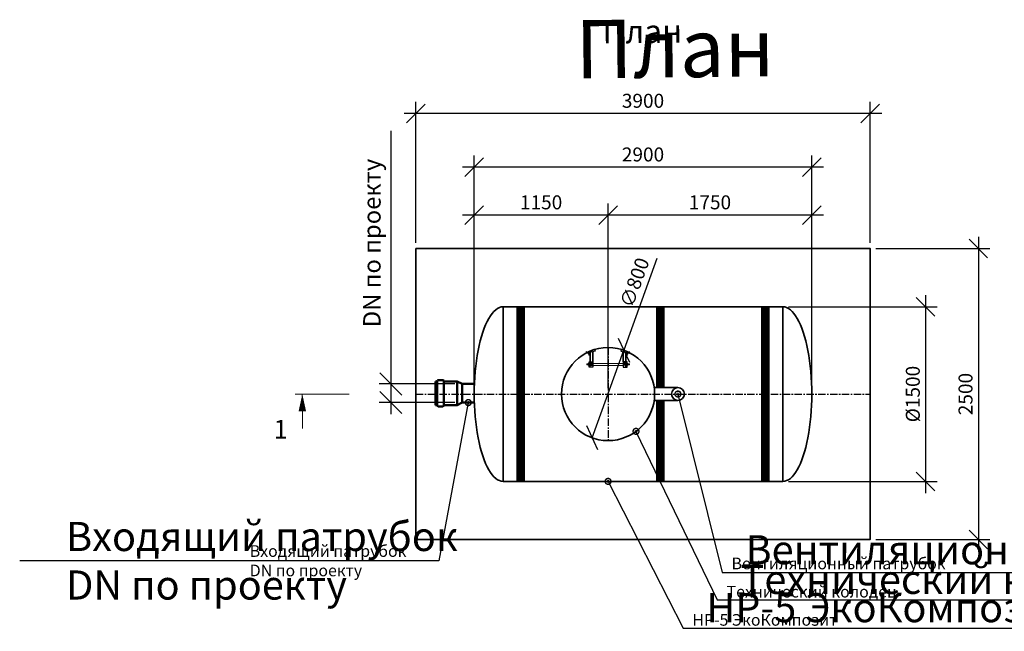
# Model space of a CAD drawing. Units: millimetres. Extents: x 136113 to 989564, y -90139 to -71260.
# Drawn here: x 136153 to 144608, y -83171 to -77920 of the extents above; entities that cross this region are included whole.
import ezdxf
from ezdxf import colors
from ezdxf.entities.mleader import LeaderData, LeaderLine
from ezdxf.math import Vec2, Vec3

# ---------------------------------------------------------------- set-up
doc = ezdxf.new("R2010")
doc.units = ezdxf.units.MM
doc.linetypes.add('осеваяX2', pattern=[101.6, 63.5, -12.7, 12.7, -12.7])
for name, color, linetype in [('0 @ 100', 7, 'Continuous'), ('0 @ 40', 7, 'Continuous'), ('Оси', 1, 'осеваяX2'), ('Размеры', 72, 'Continuous'), ('Тонкая', 250, 'Continuous'), ('Тонкая @ 100', 250, 'Continuous'), ('Тонкая @ 40', 250, 'Continuous')]:
    doc.layers.add(name, color=color, linetype=linetype)
for name, color, linetype, lineweight in [('Вход', 34, 'Continuous', 50), ('Корпус', 250, 'Continuous', 35), ('Лестница', 184, 'Continuous', 30), ('Ремни', 92, 'Continuous', 50), ('Самотек', 32, 'Continuous', 50), ('текстовый', 7, 'Continuous', 20)]:
    doc.layers.add(name, color=color, linetype=linetype, lineweight=lineweight)
doc.styles.add('GOST 2.304', font='CS_Gost2304.shx')
doc.styles.add('SPDS', font='spds.shx')
doc.dimstyles.new('SPDS', dxfattribs={"dimscale": 100, "dimtxt": 1.5, "dimasz": 2.5, "dimexe": 1.25, "dimexo": 0.625, "dimtad": 1, "dimdec": 0, "dimrnd": 10, "dimtxsty": 'GOST 2.304', "dimblk": 'OBLIQUE', "dimcen": 2.5, "dimdle": 2, "dimadec": 0, "dimazin": 2, "dimtfac": 0.75, "dimtdec": 0, "dimtmove": 1, "dimatfit": 3, "dimfxl": 1, "dimtolj": 1, "dimarcsym": 1})

# ---------------------------------------------------------------- blocks, each defined once
blk = doc.blocks.new('_Oblique')
at = {"color": 0, "linetype": 'ByBlock', "lineweight": -2}
blk.add_line((-0.5, -0.5), (0.5, 0.5), dxfattribs=at)
blk = doc.blocks.new('*D59')
at = {"color": 0, "lineweight": -2, "transparency": 16777216}
for p in [(141624.1, -79970.1), (141070.3, -81510.7)]:
    blk.add_line(p, (141341, -80757.8), dxfattribs=at)
at = {"layer": 'Defpoints', "color": 0, "transparency": 16777216}
for p in [(141341, -80757.8), (141070.3, -81510.7)]:
    blk.add_point(p, dxfattribs=at)
at = {"color": 0, "lineweight": -2, "transparency": 16777216, "xscale": 160, "yscale": 160, "zscale": 160}
for p, rotation in [((141341, -80757.8), 250.2275198550566), ((141070.3, -81510.7), 70.22751985505657)]:
    blk.add_blockref('_Oblique', p, dxfattribs=dict(at, rotation=rotation))
at = {"color": 0, "transparency": 16777216, "insert": (141433.2, -80176.2), "char_height": 120, "attachment_point": 5, "rotation": 70.22752, "style": 'GOST 2.304'}
blk.add_mtext('\\A1;∅800', dxfattribs=at)
blk = doc.blocks.new('ЛЕСТНИЦА')
at = {"layer": 'Лестница', "linetype": 'Continuous', "lineweight": 15}
for p, q in [((-173.6, -49.3), (-174, -47.9)), ((-173.6, -49.3), (-159.1, -45.5)), ((-171, -54.7), (-172.3, -49.7)), ((-172.2, -49.2), (-172, -48.9)), ((-170.5, -54.6), (-171.8, -49.6)), ((-170.3, -55.3), (-170.7, -55.2)), ((-159.1, -52.3), (-170.3, -55.3)), ((-165.6, -65.3), (-168.3, -54.7)), ((-164.4, -53), (-165.7, -48)), ((-158.3, -63.4), (-165.6, -65.3)), ((-163.7, -66.3), (-165.6, -65.3)), ((-163.7, -66.3), (-163.3, -66.2)), ((-163.3, -66.2), (-159.4, -65.2)), ((-161.1, -52.8), (-158.3, -63.4)), ((-160.8, -46), (-160.4, -46.1)), ((-158.8, -51.5), (-160.1, -46.5)), ((-159.5, -44.1), (-159.1, -45.5)), ((-158.3, -63.4), (-159.4, -65.2)), ((-158.8, -52), (-159.1, -52.3)), ((-158.9, -52), (-158.8, -51.5)), ((161.1, -52.8), (158.3, -63.4)), ((158.3, -63.4), (159.4, -65.2)), ((158.3, -63.4), (165.6, -65.3)), ((158.8, -51.5), (160.1, -46.5)), ((158.9, -52), (158.8, -51.5)), ((158.8, -52), (159.1, -52.3)), ((173.6, -49.3), (159.1, -45.5)), ((159.1, -52.3), (170.3, -55.3)), ((163.3, -66.2), (159.4, -65.2)), ((163.7, -66.3), (163.3, -66.2)), ((163.7, -66.3), (165.6, -65.3)), ((164.4, -53), (165.7, -48)), ((165.6, -65.3), (168.3, -54.7)), ((170.3, -55.3), (170.7, -55.2)), ((170.5, -54.6), (171.8, -49.6)), ((171, -54.7), (172.3, -49.7)), ((172.2, -49.2), (172, -48.9)), ((173.6, -49.3), (174, -47.9)), ((-183, -143.2), (-181.5, -141.7)), ((-183, -143.2), (-183, -143.7)), ((-183, -143.7), (-183, -147.7)), ((-181.5, -149.2), (-183, -147.7)), ((-181.5, -141.7), (-170.6, -141.7)), ((-181.5, -149.2), (-181.5, -141.7)), ((-170.6, -149.2), (-181.5, -149.2)), ((-170.6, -139.7), (-170.5, -139.4)), ((-170.6, -151.3), (-170.6, -139.7)), ((-170.5, -151.6), (-170.6, -151.3)), ((-170.4, -151.6), (-169.9, -151.8)), ((-169.9, -139.2), (-164.8, -139.2)), ((-169.9, -139.7), (-164.8, -139.7)), ((-169.9, -146), (-164.8, -146)), ((-169.9, -151.8), (-164.8, -151.8)), ((-164.3, -139.4), (-164.1, -139.7)), ((-164.1, -151.3), (-164.3, -151.6)), ((-164.1, -138), (-162.6, -138)), ((-164.1, -138), (-164.1, -153)), ((-162.6, -153), (-164.1, -153)), ((164.1, -138), (162.6, -138)), ((162.6, -153), (164.1, -153)), ((164.1, -138), (164.1, -153)), ((164.3, -139.4), (164.1, -139.7)), ((164.1, -151.3), (164.3, -151.6)), ((169.9, -139.2), (164.8, -139.2)), ((169.9, -139.7), (164.8, -139.7)), ((169.9, -146), (164.8, -146)), ((169.9, -151.8), (164.8, -151.8)), ((170.4, -151.6), (169.9, -151.8)), ((170.6, -139.7), (170.5, -139.4)), ((170.5, -151.6), (170.6, -151.3)), ((170.6, -151.3), (170.6, -139.7)), ((181.5, -141.7), (170.6, -141.7)), ((170.6, -149.2), (181.5, -149.2)), ((183, -143.2), (181.5, -141.7)), ((181.5, -149.2), (181.5, -141.7)), ((181.5, -149.2), (183, -147.7)), ((183, -143.2), (183, -143.7)), ((183, -143.7), (183, -147.7))]:
    blk.add_line(p, q, dxfattribs=at)
at = {"layer": 'Лестница', "lineweight": 35, "ltscale": 100}
for p, q in [((-152.8, -123.3), (-152.8, -42.3)), ((-130, -123.3), (-130, -36.4)), ((130, -123.3), (130, -36.4)), ((152.8, -123.3), (152.8, -42.3))]:
    blk.add_line(p, q, dxfattribs=at)
at = {"layer": 'Лестница', "lineweight": 30}
for p, q in [((-152.8, -167.9), (-152.8, -123.3)), ((-152.8, -133.4), (-130, -133.4)), ((-152.8, -141), (-130, -141)), ((-152.8, -151.7), (-130, -151.7)), ((152.8, -133.4), (130, -133.4)), ((152.8, -141), (130, -141)), ((152.8, -151.7), (130, -151.7)), ((152.8, -167.9), (152.8, -123.3))]:
    blk.add_line(p, q, dxfattribs=at)
at = {"layer": 'Лестница', "lineweight": 15, "ltscale": 100}
for p, q in [((-130, -138), (130, -138)), ((-130, -154.5), (130, -154.5))]:
    blk.add_line(p, q, dxfattribs=at)
at = {"layer": 'Лестница', "lineweight": 30}
for points in [[(-115.6, -13.6), (-110.8, -31.3), (-180.8, -49.7), (-184.6, -35.3)], [(115.6, -13.6), (110.8, -31.3), (180.8, -49.7), (184.6, -35.3)]]:
    blk.add_lwpolyline(points, dxfattribs=at)
for points in [[(-162.6, -123.3), (-130, -123.3), (-130, -167.9), (-162.6, -167.9)], [(162.6, -123.3), (130, -123.3), (130, -167.9), (162.6, -167.9)]]:
    blk.add_lwpolyline(points, close=True, dxfattribs=at)
at = {"layer": 'Лестница', "linetype": 'Continuous', "lineweight": 15}
for points, knots in [([(-172.3, -49.7), (-172.3, -49.6), (-172.3, -49.3), (-172.2, -49), (-172, -49.4), (-171.8, -49.6)], [0, 0, 0, 0, 0.264861, 0.535473, 1, 1, 1, 1]), ([(-171.8, -49.6), (-171.6, -49.5), (-170.4, -48.8), (-168.4, -48), (-166.5, -48), (-165.7, -48)], [0, 0, 0, 0, 0.1316886, 0.6359589, 1, 1, 1, 1]), ([(-170.5, -54.6), (-170.5, -54.7), (-170.5, -55.1), (-170.6, -55.3), (-170.9, -54.9), (-171, -54.7)], [0, 0, 0, 0, 0.2648607, 0.5354654, 1, 1, 1, 1]), ([(-164.4, -53), (-165.1, -53.4), (-166.7, -54.3), (-168.9, -54.6), (-170.2, -54.6), (-170.5, -54.6)], [0, 0, 0, 0, 0.3640411, 0.8683114, 1, 1, 1, 1]), ([(-165.7, -48), (-165.3, -47.7), (-164.4, -47.2), (-162.5, -46.5), (-161, -46.5), (-160.1, -46.5)], [0, 0, 0, 0, 0.264852, 0.53546, 1, 1, 1, 1]), ([(-158.8, -51.5), (-159.2, -51.8), (-160.1, -52.3), (-162, -53), (-163.5, -53), (-164.4, -53)], [0, 0, 0, 0, 0.2648771, 0.5354851, 1, 1, 1, 1]), ([(-160.1, -46.5), (-160.2, -46.4), (-160.3, -46.1), (-160.4, -46.1), (-160.4, -46.1)], [0, 0, 0, 0, 0.60019, 1, 1, 1, 1]), ([(158.8, -51.5), (159.2, -51.8), (160.1, -52.3), (162, -53), (163.5, -53), (164.4, -53)], [0, 0, 0, 0, 0.2648771, 0.5354851, 1, 1, 1, 1]), ([(165.7, -48), (165.3, -47.7), (164.4, -47.2), (162.5, -46.5), (161, -46.5), (160.1, -46.5)], [0, 0, 0, 0, 0.264852, 0.53546, 1, 1, 1, 1]), ([(164.4, -53), (165.1, -53.4), (166.7, -54.3), (168.9, -54.6), (170.2, -54.6), (170.5, -54.6)], [0, 0, 0, 0, 0.3640411, 0.8683114, 1, 1, 1, 1]), ([(171.8, -49.6), (171.6, -49.5), (170.4, -48.8), (168.4, -48), (166.5, -48), (165.7, -48)], [0, 0, 0, 0, 0.1316886, 0.6359589, 1, 1, 1, 1]), ([(170.5, -54.6), (170.5, -54.7), (170.5, -55.1), (170.6, -55.3), (170.9, -54.9), (171, -54.7)], [0, 0, 0, 0, 0.2648607, 0.5354654, 1, 1, 1, 1]), ([(172.3, -49.7), (172.3, -49.6), (172.3, -49.3), (172.2, -49), (172, -49.4), (171.8, -49.6)], [0, 0, 0, 0, 0.264861, 0.535473, 1, 1, 1, 1]), ([(-169.9, -139.7), (-170.1, -139.6), (-170.4, -139.5), (-170.6, -139.4), (-170.2, -139.3), (-169.9, -139.2)], [0, 0, 0, 0, 0.2648607, 0.5354654, 1, 1, 1, 1]), ([(-169.9, -146), (-170.1, -145.2), (-170.6, -143.4), (-170.4, -141.2), (-170, -139.9), (-169.9, -139.7)], [0, 0, 0, 0, 0.3640411, 0.8683114, 1, 1, 1, 1]), ([(-169.9, -151.8), (-170.1, -151.3), (-170.4, -150.3), (-170.6, -148.3), (-170.2, -146.9), (-169.9, -146)], [0, 0, 0, 0, 0.2648771, 0.5354851, 1, 1, 1, 1]), ([(-164.8, -139.2), (-164.7, -139.2), (-164.3, -139.3), (-164.2, -139.5), (-164.6, -139.6), (-164.8, -139.7)], [0, 0, 0, 0, 0.264861, 0.535473, 1, 1, 1, 1]), ([(-164.8, -139.7), (-164.7, -139.9), (-164.3, -141.2), (-164.1, -143.4), (-164.6, -145.2), (-164.8, -146)], [0, 0, 0, 0, 0.1316886, 0.6359589, 1, 1, 1, 1]), ([(-164.8, -146), (-164.7, -146.5), (-164.3, -147.5), (-164.2, -149.5), (-164.6, -150.9), (-164.8, -151.8)], [0, 0, 0, 0, 0.264852, 0.53546, 1, 1, 1, 1]), ([(-164.8, -151.8), (-164.6, -151.8), (-164.4, -151.7), (-164.3, -151.6), (-164.3, -151.6)], [0, 0, 0, 0, 0.60019, 1, 1, 1, 1]), ([(164.8, -139.2), (164.7, -139.2), (164.3, -139.3), (164.2, -139.5), (164.6, -139.6), (164.8, -139.7)], [0, 0, 0, 0, 0.264861, 0.535473, 1, 1, 1, 1]), ([(164.8, -139.7), (164.7, -139.9), (164.3, -141.2), (164.1, -143.4), (164.6, -145.2), (164.8, -146)], [0, 0, 0, 0, 0.1316886, 0.6359589, 1, 1, 1, 1]), ([(164.8, -146), (164.7, -146.5), (164.3, -147.5), (164.2, -149.5), (164.6, -150.9), (164.8, -151.8)], [0, 0, 0, 0, 0.264852, 0.53546, 1, 1, 1, 1]), ([(164.8, -151.8), (164.6, -151.8), (164.4, -151.7), (164.3, -151.6), (164.3, -151.6)], [0, 0, 0, 0, 0.60019, 1, 1, 1, 1]), ([(169.9, -139.7), (170.1, -139.6), (170.4, -139.5), (170.6, -139.4), (170.2, -139.3), (169.9, -139.2)], [0, 0, 0, 0, 0.2648607, 0.5354654, 1, 1, 1, 1]), ([(169.9, -146), (170.1, -145.2), (170.6, -143.4), (170.4, -141.2), (170, -139.9), (169.9, -139.7)], [0, 0, 0, 0, 0.3640411, 0.8683114, 1, 1, 1, 1]), ([(169.9, -151.8), (170.1, -151.3), (170.4, -150.3), (170.6, -148.3), (170.2, -146.9), (169.9, -146)], [0, 0, 0, 0, 0.2648771, 0.5354851, 1, 1, 1, 1])]:
    blk.add_open_spline(points, degree=3, knots=knots, dxfattribs=at)
blk = doc.blocks.new('*D53')
at = {"color": 0, "lineweight": -2, "transparency": 16777216}
for p, q in [((140055.6, -81084.6), (140055.6, -79498)), ((141205.6, -81084.3), (141205.6, -79498)), ((141305.6, -79598), (139955.6, -79598))]:
    blk.add_line(p, q, dxfattribs=at)
at = {"layer": 'Defpoints', "color": 0, "transparency": 16777216}
for p in [(140055.6, -79598), (140055.6, -81134.6, 7.8), (141205.6, -81134.3, 7.8)]:
    blk.add_point(p, dxfattribs=at)
at = {"color": 0, "lineweight": -2, "transparency": 16777216, "xscale": 160, "yscale": 160, "zscale": 160, "rotation": 180}
blk.add_blockref('_Oblique', (140055.6, -79598), dxfattribs=at)
at = {"color": 0, "lineweight": -2, "transparency": 16777216, "xscale": 160, "yscale": 160, "zscale": 160}
blk.add_blockref('_Oblique', (141205.6, -79598), dxfattribs=at)
at = {"color": 0, "transparency": 16777216, "insert": (140630.6, -79488), "char_height": 120, "attachment_point": 5, "style": 'GOST 2.304'}
blk.add_mtext('\\A1;1150', dxfattribs=at)
blk = doc.blocks.new('*D54')
at = {"color": 0, "lineweight": -2, "transparency": 16777216}
for p, q in [((141205.6, -81084.3), (141205.6, -79498)), ((142955.6, -81084.3), (142955.6, -79498)), ((143055.6, -79598), (141105.6, -79598))]:
    blk.add_line(p, q, dxfattribs=at)
at = {"layer": 'Defpoints', "color": 0, "transparency": 16777216}
for p in [(141205.6, -79598), (141205.6, -81134.3, 7.8), (142955.6, -81134.3, 7.8)]:
    blk.add_point(p, dxfattribs=at)
at = {"color": 0, "lineweight": -2, "transparency": 16777216, "xscale": 160, "yscale": 160, "zscale": 160, "rotation": 180}
blk.add_blockref('_Oblique', (141205.6, -79598), dxfattribs=at)
at = {"color": 0, "lineweight": -2, "transparency": 16777216, "xscale": 160, "yscale": 160, "zscale": 160}
blk.add_blockref('_Oblique', (142955.6, -79598), dxfattribs=at)
at = {"color": 0, "transparency": 16777216, "insert": (142080.6, -79488), "char_height": 120, "attachment_point": 5, "style": 'GOST 2.304'}
blk.add_mtext('\\A1;1750', dxfattribs=at)
blk = doc.blocks.new('*D55')
at = {"color": 0, "lineweight": -2, "transparency": 16777216}
for p, q in [((140055.6, -81084.3), (140055.6, -79087.1)), ((142955.6, -81084.3), (142955.6, -79087.1)), ((143055.6, -79187.1), (139955.6, -79187.1))]:
    blk.add_line(p, q, dxfattribs=at)
at = {"layer": 'Defpoints', "color": 0, "transparency": 16777216}
for p in [(140055.6, -79187.1), (140055.6, -81134.3, 7.8), (142955.6, -81134.3, 7.8)]:
    blk.add_point(p, dxfattribs=at)
at = {"color": 0, "lineweight": -2, "transparency": 16777216, "xscale": 160, "yscale": 160, "zscale": 160, "rotation": 180}
blk.add_blockref('_Oblique', (140055.6, -79187.1), dxfattribs=at)
at = {"color": 0, "lineweight": -2, "transparency": 16777216, "xscale": 160, "yscale": 160, "zscale": 160}
blk.add_blockref('_Oblique', (142955.6, -79187.1), dxfattribs=at)
at = {"color": 0, "transparency": 16777216, "insert": (141505.6, -79077.1), "char_height": 120, "attachment_point": 5, "style": 'GOST 2.304'}
blk.add_mtext('\\A1;2900', dxfattribs=at)
blk = doc.blocks.new('*D56')
at = {"color": 0, "lineweight": -2, "transparency": 16777216}
for p, q in [((139555.6, -79834.5), (139555.6, -78626.2)), ((143455.6, -79834.4), (143455.6, -78626.2)), ((143555.6, -78726.2), (139455.6, -78726.2))]:
    blk.add_line(p, q, dxfattribs=at)
at = {"layer": 'Defpoints', "color": 0, "transparency": 16777216}
for p in [(139555.6, -78726.2), (139555.6, -79884.5), (143455.6, -79884.4, 7.8)]:
    blk.add_point(p, dxfattribs=at)
at = {"color": 0, "lineweight": -2, "transparency": 16777216, "xscale": 160, "yscale": 160, "zscale": 160, "rotation": 180}
blk.add_blockref('_Oblique', (139555.6, -78726.2), dxfattribs=at)
at = {"color": 0, "lineweight": -2, "transparency": 16777216, "xscale": 160, "yscale": 160, "zscale": 160}
blk.add_blockref('_Oblique', (143455.6, -78726.2), dxfattribs=at)
at = {"color": 0, "transparency": 16777216, "insert": (141505.6, -78616.2), "char_height": 120, "attachment_point": 5, "style": 'GOST 2.304'}
blk.add_mtext('\\A1;3900', dxfattribs=at)
blk = doc.blocks.new('*D57')
at = {"color": 0, "lineweight": -2, "transparency": 16777216}
for p, q in [((143932.6, -80284.5), (143932.6, -81984.1)), ((142755.6, -80384.5), (144032.6, -80384.5)), ((142755.6, -81884.1), (144032.6, -81884.1))]:
    blk.add_line(p, q, dxfattribs=at)
at = {"layer": 'Defpoints', "color": 0, "transparency": 16777216}
for p in [(142705.6, -80384.5), (142705.6, -81884.1), (143932.6, -81884.1)]:
    blk.add_point(p, dxfattribs=at)
at = {"color": 0, "lineweight": -2, "transparency": 16777216, "xscale": 160, "yscale": 160, "zscale": 160}
for p, rotation in [((143932.6, -80384.5), 90), ((143932.6, -81884.1), 270)]:
    blk.add_blockref('_Oblique', p, dxfattribs=dict(at, rotation=rotation))
at = {"color": 0, "transparency": 16777216, "insert": (143822.6, -81134.3), "char_height": 120, "attachment_point": 5, "rotation": 90, "style": 'GOST 2.304'}
blk.add_mtext('\\A1;%%C1500', dxfattribs=at)
blk = doc.blocks.new('*D58')
at = {"color": 0, "lineweight": -2, "transparency": 16777216}
for p, q in [((144385.3, -79784.5), (144385.3, -82484.2)), ((143505.6, -79884.5), (144485.3, -79884.5)), ((143505.6, -82384.2), (144485.3, -82384.2))]:
    blk.add_line(p, q, dxfattribs=at)
at = {"layer": 'Defpoints', "color": 0, "transparency": 16777216}
for p in [(143455.6, -79884.5), (143455.6, -82384.2), (144385.3, -82384.2)]:
    blk.add_point(p, dxfattribs=at)
at = {"color": 0, "lineweight": -2, "transparency": 16777216, "xscale": 160, "yscale": 160, "zscale": 160}
for p, rotation in [((144385.3, -79884.5), 90), ((144385.3, -82384.2), 270)]:
    blk.add_blockref('_Oblique', p, dxfattribs=dict(at, rotation=rotation))
at = {"color": 0, "transparency": 16777216, "insert": (144275.3, -81134.3), "char_height": 120, "attachment_point": 5, "rotation": 90, "style": 'GOST 2.304'}
blk.add_mtext('\\A1;2500', dxfattribs=at)
blk = doc.blocks.new('_DotSmall')
at = {"color": 0, "linetype": 'ByBlock', "const_width": 0.5}
blk.add_lwpolyline([(-0.0625, 0, 1), (0.0625, 0, 1)], format="xyb", close=True, dxfattribs=at)
blk = doc.blocks.new('*U167')
at = {"layer": 'Тонкая @ 100', "insert": (140922.2, -77924.4), "char_height": 500, "attachment_point": 1, "rotation": 0.62527, "style": 'SPDS'}
blk.add_mtext_dynamic_manual_height_columns('{\\Fspds|c204;План}', width=4497.444, gutter_width=2500, heights=[0], dxfattribs=at)
at = {"layer": 'Тонкая @ 40', "insert": (141156.9, -77924.4), "char_height": 200, "attachment_point": 1, "rotation": 0.62527, "style": 'SPDS'}
blk.add_mtext_dynamic_manual_height_columns('{\\Fspds|c204;План}', width=1798.978, gutter_width=1000, heights=[0], dxfattribs=at)
blk = doc.blocks.new('*D120')
at = {"color": 0, "lineweight": -2, "transparency": 16777216}
for p, q in [((139339.8, -78874.7), (139339.8, -81047.4)), ((139339.8, -80947.4), (139339.8, -81307.5)), ((139889.4, -81047.4), (139239.8, -81047.4)), ((139889.4, -81207.5), (139239.8, -81207.5))]:
    blk.add_line(p, q, dxfattribs=at)
at = {"layer": 'Defpoints', "color": 0, "transparency": 16777216}
for p in [(139951.9, -81047.4), (139339.8, -81207.5), (139951.9, -81207.5)]:
    blk.add_point(p, dxfattribs=at)
at = {"color": 0, "lineweight": -2, "transparency": 16777216, "xscale": 190, "yscale": 190, "zscale": 190}
for p, rotation in [((139339.8, -81047.4), 90), ((139339.8, -81207.5), 270)]:
    blk.add_blockref('_Oblique', p, dxfattribs=dict(at, rotation=rotation))
at = {"color": 0, "transparency": 16777216, "insert": (139177.3, -79837.2), "char_height": 150, "attachment_point": 5, "rotation": 90, "style": 'GOST 2.304'}
blk.add_mtext('\\A1;DN по проекту', dxfattribs=at)
blk = doc.blocks.new('*U163')
at = {"layer": '0 @ 100', "color": 240, "lineweight": 15, "true_color": 0xed1f24}
ml = blk.add_multileader_mtext('Standard', dxfattribs=at)
ml.set_content('Входящий патрубок\\PDN по проекту', color=(237, 31, 36), style='SPDS')
ml.set_leader_properties()
ml.set_arrow_properties(name='DOTSMALL')
ml.build(insert=Vec2(0, 0))
ml.multileader.update_dxf_attribs({"text_left_attachment_type": 6, "text_right_attachment_type": 6, "dogleg_length": 1, "arrow_head_size": 100, "scale": 100})
ctx = ml.context
ctx.base_point, ctx.scale, ctx.char_height, ctx.arrow_head_size, ctx.landing_gap_size, ctx.plane_origin = Vec3(136451.5, -82565.6), 100, 250, 100, 100, Vec3(143997.7, -87458.8)
ctx.left_attachment, ctx.right_attachment = 6, 6
notes = []
notes.append((ctx, [(0, (1, 1, 0), (139751.5, -82565.6), (-1, 0), 100, [(0, [(140005.2, -81207.5)], 0, [])])]))
ctx.mtext.insert, ctx.mtext.width, ctx.mtext.flow_direction = Vec3(136551.5, -82232.3), 3315.161, 5
at = {"layer": '0 @ 40', "color": 240, "lineweight": 15, "true_color": 0xed1f24}
ml = blk.add_multileader_mtext('Standard', dxfattribs=at)
ml.set_content('Входящий патрубок\\PDN по проекту', color=(237, 31, 36), style='SPDS')
ml.set_leader_properties()
ml.set_arrow_properties(name='DOTSMALL')
ml.build(insert=Vec2(0, 0))
ml.multileader.update_dxf_attribs({"text_left_attachment_type": 6, "text_right_attachment_type": 6, "dogleg_length": 1, "arrow_head_size": 40, "scale": 40})
ctx = ml.context
ctx.base_point, ctx.scale, ctx.char_height, ctx.arrow_head_size, ctx.landing_gap_size, ctx.plane_origin = Vec3(138088.6, -82565.6), 40, 100, 40, 40, Vec3(143997.7, -87458.8)
ctx.left_attachment, ctx.right_attachment = 6, 6
notes.append((ctx, [(0, (1, 1, 0), (139751.5, -82565.6), (-1, 0), 40, [(0, [(140005.2, -81207.5)], 0, [])])]))
ctx.mtext.insert, ctx.mtext.width, ctx.mtext.flow_direction = Vec3(138128.6, -82432.3), 3315.161, 5
for ctx, leaders in notes:
    for number, flags, end, landing, length, lines in leaders:
        leader = LeaderData()
        leader.index, (leader.has_last_leader_line, leader.has_dogleg_vector, leader.attachment_direction) = number, flags
        leader.last_leader_point, leader.dogleg_vector, leader.dogleg_length = Vec3(end), Vec3(landing), length
        for number, points, colour, breaks in lines:
            line = LeaderLine()
            line.index, line.vertices, line.color, line.breaks = number, Vec3.list(points), colors.encode_raw_color(colour), breaks
            leader.lines.append(line)
        ctx.leaders.append(leader)
blk = doc.blocks.new('*U164')
at = {"layer": '0 @ 100', "lineweight": 15}
ml = blk.add_multileader_mtext('Standard', dxfattribs=at)
ml.set_content('{\\Fspds|c204;Вентиляционный патрубок}', color=256, style='SPDS')
ml.set_leader_properties()
ml.set_arrow_properties(name='DOTSMALL')
ml.build(insert=Vec2(0, 0))
ml.multileader.update_dxf_attribs({"text_left_attachment_type": 6, "text_right_attachment_type": 6, "dogleg_length": 1, "arrow_head_size": 100, "scale": 100})
ctx = ml.context
ctx.base_point, ctx.scale, ctx.char_height, ctx.arrow_head_size, ctx.landing_gap_size, ctx.plane_origin = Vec3(142285.9, -82667.8), 100, 250, 100, 100, Vec3(148374.5, -87471.9)
ctx.left_attachment, ctx.right_attachment = 6, 6
notes = []
notes.append((ctx, [(1, (1, 1, 0), (142185.9, -82667.8), (1, 0), 100, [(0, [(141805.7, -81134.1)], 0, [])])]))
ctx.mtext.insert, ctx.mtext.width, ctx.mtext.flow_direction = Vec3(142385.9, -82346.1), 8287.903, 5
at = {"layer": '0 @ 40', "lineweight": 15}
ml = blk.add_multileader_mtext('Standard', dxfattribs=at)
ml.set_content('{\\Fspds|c204;Вентиляционный патрубок}', color=256, style='SPDS')
ml.set_leader_properties()
ml.set_arrow_properties(name='DOTSMALL')
ml.build(insert=Vec2(0, 0))
ml.multileader.update_dxf_attribs({"text_left_attachment_type": 6, "text_right_attachment_type": 6, "dogleg_length": 1, "arrow_head_size": 40, "scale": 40})
ctx = ml.context
ctx.base_point, ctx.scale, ctx.char_height, ctx.arrow_head_size, ctx.landing_gap_size, ctx.plane_origin = Vec3(142225.9, -82667.8), 40, 100, 40, 40, Vec3(148374.5, -87471.9)
ctx.left_attachment, ctx.right_attachment = 6, 6
notes.append((ctx, [(1, (1, 1, 0), (142185.9, -82667.8), (1, 0), 40, [(0, [(141805.7, -81134.1)], 0, [])])]))
ctx.mtext.insert, ctx.mtext.width, ctx.mtext.flow_direction = Vec3(142265.9, -82539.1), 3315.161, 5
for ctx, leaders in notes:
    for number, flags, end, landing, length, lines in leaders:
        leader = LeaderData()
        leader.index, (leader.has_last_leader_line, leader.has_dogleg_vector, leader.attachment_direction) = number, flags
        leader.last_leader_point, leader.dogleg_vector, leader.dogleg_length = Vec3(end), Vec3(landing), length
        for number, points, colour, breaks in lines:
            line = LeaderLine()
            line.index, line.vertices, line.color, line.breaks = number, Vec3.list(points), colors.encode_raw_color(colour), breaks
            leader.lines.append(line)
        ctx.leaders.append(leader)
blk = doc.blocks.new('*U165')
at = {"layer": '0 @ 100', "lineweight": 15}
ml = blk.add_multileader_mtext('Standard', dxfattribs=at)
ml.set_content('{\\Fspds|c204;Технический колодец}', color=256, style='SPDS')
ml.set_leader_properties()
ml.set_arrow_properties(name='DOTSMALL')
ml.build(insert=Vec2(0, 0))
ml.multileader.update_dxf_attribs({"text_left_attachment_type": 6, "text_right_attachment_type": 6, "dogleg_length": 1, "arrow_head_size": 100, "scale": 100})
ctx = ml.context
ctx.base_point, ctx.scale, ctx.char_height, ctx.arrow_head_size, ctx.landing_gap_size, ctx.plane_origin = Vec3(142243.6, -82901.7), 100, 250, 100, 100, Vec3(148351.4, -87737.4)
ctx.left_attachment, ctx.right_attachment = 6, 6
notes = []
notes.append((ctx, [(1, (1, 1, 0), (142143.6, -82901.7), (1, 0), 100, [(0, [(141445.4, -81454.4)], 0, [])])]))
ctx.mtext.insert, ctx.mtext.width, ctx.mtext.flow_direction = Vec3(142343.6, -82600.5), 8287.903, 5
at = {"layer": '0 @ 40', "lineweight": 15}
ml = blk.add_multileader_mtext('Standard', dxfattribs=at)
ml.set_content('{\\Fspds|c204;Технический колодец}', color=256, style='SPDS')
ml.set_leader_properties()
ml.set_arrow_properties(name='DOTSMALL')
ml.build(insert=Vec2(0, 0))
ml.multileader.update_dxf_attribs({"text_left_attachment_type": 6, "text_right_attachment_type": 6, "dogleg_length": 1, "arrow_head_size": 40, "scale": 40})
ctx = ml.context
ctx.base_point, ctx.scale, ctx.char_height, ctx.arrow_head_size, ctx.landing_gap_size, ctx.plane_origin = Vec3(142183.6, -82901.7), 40, 100, 40, 40, Vec3(148351.4, -87737.4)
ctx.left_attachment, ctx.right_attachment = 6, 6
notes.append((ctx, [(1, (1, 1, 0), (142143.6, -82901.7), (1, 0), 40, [(0, [(141445.4, -81454.4)], 0, [])])]))
ctx.mtext.insert, ctx.mtext.width, ctx.mtext.flow_direction = Vec3(142223.6, -82781.2), 3315.161, 5
for ctx, leaders in notes:
    for number, flags, end, landing, length, lines in leaders:
        leader = LeaderData()
        leader.index, (leader.has_last_leader_line, leader.has_dogleg_vector, leader.attachment_direction) = number, flags
        leader.last_leader_point, leader.dogleg_vector, leader.dogleg_length = Vec3(end), Vec3(landing), length
        for number, points, colour, breaks in lines:
            line = LeaderLine()
            line.index, line.vertices, line.color, line.breaks = number, Vec3.list(points), colors.encode_raw_color(colour), breaks
            leader.lines.append(line)
        ctx.leaders.append(leader)
blk = doc.blocks.new('*U166')
at = {"layer": '0 @ 100', "lineweight": 15}
ml = blk.add_multileader_mtext('Standard', dxfattribs=at)
ml.set_content('{\\Fspds|c204;НР-5 ЭкоКомпозит}', color=256, style='SPDS')
ml.set_leader_properties()
ml.set_arrow_properties(name='DOTSMALL')
ml.build(insert=Vec2(0, 0))
ml.multileader.update_dxf_attribs({"text_left_attachment_type": 6, "text_right_attachment_type": 6, "dogleg_length": 1, "arrow_head_size": 100, "scale": 100})
ctx = ml.context
ctx.base_point, ctx.scale, ctx.char_height, ctx.arrow_head_size, ctx.landing_gap_size, ctx.plane_origin = Vec3(141950, -83143.3), 100, 250, 100, 100, Vec3(148085.5, -87993.2)
ctx.left_attachment, ctx.right_attachment = 6, 6
notes = []
notes.append((ctx, [(1, (1, 1, 0), (141850, -83143.3), (1, 0), 100, [(0, [(141205.6, -81884.1)], 0, [])])]))
ctx.mtext.insert, ctx.mtext.width, ctx.mtext.flow_direction = Vec3(142050, -82843.3), 3315.161, 5
at = {"layer": '0 @ 40', "lineweight": 15}
ml = blk.add_multileader_mtext('Standard', dxfattribs=at)
ml.set_content('{\\Fspds|c204;НР-5 ЭкоКомпозит}', color=256, style='SPDS')
ml.set_leader_properties()
ml.set_arrow_properties(name='DOTSMALL')
ml.build(insert=Vec2(0, 0))
ml.multileader.update_dxf_attribs({"text_left_attachment_type": 6, "text_right_attachment_type": 6, "dogleg_length": 1, "arrow_head_size": 40, "scale": 40})
ctx = ml.context
ctx.base_point, ctx.scale, ctx.char_height, ctx.arrow_head_size, ctx.landing_gap_size, ctx.plane_origin = Vec3(141890, -83143.3), 40, 100, 40, 40, Vec3(148085.5, -87993.2)
ctx.left_attachment, ctx.right_attachment = 6, 6
notes.append((ctx, [(1, (1, 1, 0), (141850, -83143.3), (1, 0), 40, [(0, [(141205.6, -81884.1)], 0, [])])]))
ctx.mtext.insert, ctx.mtext.width, ctx.mtext.flow_direction = Vec3(141930, -83023.3), 3315.161, 5
for ctx, leaders in notes:
    for number, flags, end, landing, length, lines in leaders:
        leader = LeaderData()
        leader.index, (leader.has_last_leader_line, leader.has_dogleg_vector, leader.attachment_direction) = number, flags
        leader.last_leader_point, leader.dogleg_vector, leader.dogleg_length = Vec3(end), Vec3(landing), length
        for number, points, colour, breaks in lines:
            line = LeaderLine()
            line.index, line.vertices, line.color, line.breaks = number, Vec3.list(points), colors.encode_raw_color(colour), breaks
            leader.lines.append(line)
        ctx.leaders.append(leader)

msp = doc.modelspace()

# ---------------------------------------------------------------- linework, layer by layer
at = {"layer": 'Вход', "ltscale": 5}
for p, q in [((139737.8, -81026), (139723.2, -81026)), ((139723.2, -81228.9), (139723.2, -81026)), ((139737.8, -81230.4), (139737.8, -81024.4)), ((139787.7, -81014.4), (139746.6, -81014.4)), ((139796.5, -81230.4), (139796.5, -81024.4)), ((139910.8, -81026), (139796.5, -81026)), ((139910.8, -81228.9), (139910.8, -81026)), ((139910.8, -81026), (139951.9, -81047.4)), ((139951.9, -81207.5), (139951.9, -81047.4)), ((139737.8, -81228.9), (139723.2, -81228.9)), ((139787.7, -81240.4), (139746.6, -81240.4)), ((139910.8, -81228.9), (139796.5, -81228.9)), ((139951.9, -81207.5), (139910.8, -81228.9))]:
    msp.add_line(p, q, dxfattribs=at)
for centre, start, end in [((139748.8, -81025.2), 101.49194, 184.05156), ((139785.5, -81025.2), 355.94844, 78.50806), ((139748.8, -81229.6), 175.94844, 258.50806), ((139785.5, -81229.6), 281.49194, 4.05156)]:
    msp.add_arc(centre, 11, start, end, dxfattribs=at)
at = {"layer": 'Корпус'}
for p, q in [((140305.6, -80384.4), (140305.6, -81884.1)), ((142705.6, -80384.5), (142705.6, -81884.1))]:
    msp.add_line(p, q, dxfattribs=at)
msp.add_lwpolyline([(139555.6, -82384.3), (143455.6, -82384.1), (143455.6, -79884.4), (139555.6, -79884.5)], close=True, dxfattribs=at)
for points in [[(142705.6, -80384.4), (140305.6, -80384.5)], [(141805.7, -81079.1), (141601.9, -81079.1)], [(141601.9, -81189.1), (141805.7, -81189.1)], [(140305.6, -81884.1), (142705.6, -81884.1)]]:
    msp.add_lwpolyline(points, dxfattribs=at)
for centre, radius in [((141205.6, -81134.3), 400), ((141805.7, -81134.1), 55)]:
    msp.add_circle(centre, radius, dxfattribs=at)
msp.add_ellipse((140305.6, -81134.3), major_axis=(0, 749.8), ratio=0.333417, start_param=0, end_param=3.141593, dxfattribs=at)
at = {"layer": 'Корпус', "extrusion": (0, 0, -1)}
msp.add_ellipse((142705.6, -81134.3), major_axis=(0, 749.8), ratio=0.333417, start_param=0, end_param=3.141593, dxfattribs=at)
at = {"layer": 'Оси'}
for p, q in [((141205.6, -80734.3), (141205.6, -81534.3)), ((139555.6, -81134.3), (143455.6, -81134.3))]:
    msp.add_line(p, q, dxfattribs=at)
at = {"layer": 'Ремни', "const_width": 75}
for points in [[(140455.6, -81884.1), (140455.6, -80384.5)], [(141655.5, -81079.1), (141655.5, -80384.2)], [(142555.5, -81884.1), (142555.5, -80384.5)], [(141655.5, -81883.8), (141655.5, -81189.1)]]:
    msp.add_lwpolyline(points, dxfattribs=at)
at = {"layer": 'Самотек'}
for p, q in [((140058.4, -81047.4), (139951.9, -81047.4)), ((140058.4, -81207.5), (139951.9, -81207.5))]:
    msp.add_line(p, q, dxfattribs=at)
at = {"layer": 'текстовый'}
for p, q in [((138983.1, -81134.3), (138518.9, -81134.3)), ((138580, -81134.3), (138580.1, -81429.5))]:
    msp.add_line(p, q, dxfattribs=at)
msp.add_lwpolyline([(138580, -81134.3, 0, 64, 0), (138580.1, -81281.9, 64, 64, 0)], format="xyseb", dxfattribs=at)

# ---------------------------------------------------------------- block references
at = {"color": 1}
for name in ['*U164', '*U163', '*U165', '*U166']:
    msp.add_blockref(name, (0, 0), dxfattribs=at)
at = {"layer": 'Размеры', "rotation": 0.009124737287433085}
msp.add_blockref('ЛЕСТНИЦА', (141205.6, -80734.1), dxfattribs=at)
at = {"layer": 'Тонкая', "color": 1}
msp.add_blockref('*U167', (0, 0), dxfattribs=at)

# ---------------------------------------------------------------- texts
at = {"layer": 'текстовый', "insert": (138454.5, -81356.1), "char_height": 160, "attachment_point": 3, "rotation": 0.00912, "style": 'SPDS'}
msp.add_mtext_dynamic_manual_height_columns('1', width=8888.594, gutter_width=24000, heights=[0], dxfattribs=at)

# ---------------------------------------------------------------- dimensions: what is measured, and where the dimension line sits
for base, p1, p2, picture, middle in [((139555.6, -78726.2, -7.8), (143455.6, -79884.4), (139555.6, -79884.5, -7.8), '*D56', (141505.6, -78616.2, -7.8)), ((140055.6, -79187.1, -7.8), (142955.6, -81134.3), (140055.6, -81134.3), '*D55', (141505.6, -79077.1, -7.8)), ((140055.6, -79598, -7.8), (141205.6, -81134.3), (140055.6, -81134.6), '*D53', (140630.6, -79488, -7.8)), ((141205.6, -79598, -7.8), (142955.6, -81134.3), (141205.6, -81134.3), '*D54', (142080.6, -79488, -7.8))]:
    dim = msp.add_linear_dim(base=base, p1=p1, p2=p2, dimstyle='SPDS', override={"dimtxt": 1.2, "dimasz": 1.6, "dimexe": 1, "dimexo": 0.5, "dimgap": 0.5, "dimdle": 1})
    dim.commit()
    dim.dimension.update_dxf_attribs({"geometry": picture, "text_midpoint": middle})
at = {"color": 240, "true_color": 0xed1f24}
dim = msp.add_linear_dim(base=(139339.8, -81207.5), p1=(139951.9, -81047.4), p2=(139951.9, -81207.5), angle=90, text='DN по проекту', dimstyle='SPDS', override={"dimasz": 1.9, "dimexe": 1, "dimdle": 1}, dxfattribs=at)
dim.commit()
dim.dimension.update_dxf_attribs({"geometry": '*D120', "text_midpoint": (139385.5, -79837.2), "dimtype": 160})
dim = msp.add_linear_dim(base=(144385.3, -82384.2), p1=(143455.6, -79884.5), p2=(143455.6, -82384.2), angle=90, dimstyle='SPDS', override={"dimtxt": 1.2, "dimasz": 1.6, "dimexe": 1, "dimexo": 0.5, "dimgap": 0.5, "dimdle": 1})
dim.commit()
dim.dimension.update_dxf_attribs({"geometry": '*D58', "text_midpoint": (144275.3, -81134.3)})
dim = msp.add_diameter_dim_2p(p1=(141070.3, -81510.7), p2=(141341, -80757.8), dimstyle='SPDS', override={"dimtxt": 1.2, "dimasz": 1.6, "dimexe": 1, "dimexo": 0.5, "dimgap": 0.5, "dimdle": 1})
dim.commit()
dim.dimension.update_dxf_attribs({"geometry": '*D59', "text_midpoint": (141536.7, -80213.4)})
dim = msp.add_linear_dim(base=(143932.6, -81884.1), p1=(142705.6, -80384.5), p2=(142705.6, -81884.1), angle=90, text='%%C<>', dimstyle='SPDS', override={"dimtxt": 1.2, "dimasz": 1.6, "dimexe": 1, "dimexo": 0.5, "dimgap": 0.5, "dimdle": 1})
dim.commit()
dim.dimension.update_dxf_attribs({"geometry": '*D57', "text_midpoint": (143822.6, -81134.3)})

doc.saveas('drawing.dxf')
